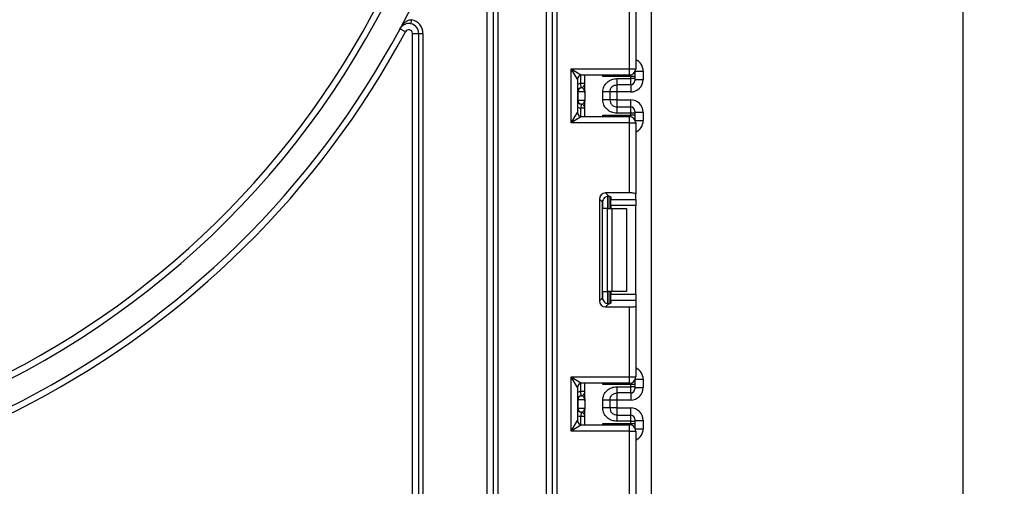
# Model space of a CAD drawing. Units: millimetres. Extents: x -988 to 6636, y -324 to 3696.
# Drawn here: x 1921 to 2157, y 1886 to 1999 of the extents above; entities that cross this region are included whole.
import ezdxf

# ---------------------------------------------------------------- set-up
doc = ezdxf.new("R2010")
doc.units = ezdxf.units.MM
doc.header["$LTSCALE"] = 10
doc.layers.add('FORMAT', color=7, linetype='Continuous')
doc.styles.add('SLDTEXTSTYLE1', font='TXT', dxfattribs={"width": 0.7})
doc.dimstyles.new('SLDDIMSTYLE0', dxfattribs={"dimtxt": 33.930745, "dimasz": 50, "dimexe": 0, "dimexo": 0.0625, "dimgap": 8.482686, "dimtad": 2, "dimdec": 4, "dimlfac": 0.5, "dimrnd": 1e-09, "dimzin": 12, "dimdsep": 46, "dimtxsty": 'SLDTEXTSTYLE1', "dimsah": 1, "dimcen": 0.09, "dimadec": 0, "dimazin": 3, "dimtfac": 1, "dimtdec": 4, "dimtofl": 0, "dimtmove": 0, "dimatfit": 3, "dimfxl": 0, "dimfrac": 2, "dimtolj": 1, "dimtzin": 12, "dimarcsym": 0})

# ---------------------------------------------------------------- blocks, each defined once
blk = doc.blocks.new('_D_2')
at = {"layer": 'FORMAT'}
for p, q in [((2097.44, 2462.12), (2157.49, 2462.12)), ((2147.49, 2462.12), (2147.49, 1234.12)), ((2053.31, 1234.12), (2157.49, 1234.12))]:
    blk.add_line(p, q, dxfattribs=at)
for points in [[(2147.49, 2462.12), (2143.09, 2412.12), (2151.89, 2412.12)], [(2147.49, 1234.12), (2151.89, 1284.12), (2143.09, 1284.12)]]:
    blk.add_solid(points, dxfattribs=at)
at = {"layer": 'FORMAT', "insert": (2103.75, 1784.45), "char_height": 33.931, "attachment_point": 1, "rotation": 90, "style": 'SLDTEXTSTYLE1'}
blk.add_mtext('614', dxfattribs=at)

msp = doc.modelspace()

# ---------------------------------------------------------------- linework, layer by layer
at = {"color": 7, "linetype": 'Continuous', "lineweight": 25}
for p, q in [((2047.30628, 1840.61705), (2047.30628, 2410.61705)), ((2048.80628, 1840.61705), (2048.80628, 2410.61705)), ((2049.80628, 2410.61705), (2049.80628, 1840.61705)), ((2072.60628, 1244.31705), (2072.60628, 2377.11705)), ((2033.10628, 1840.61705), (2033.10628, 2040.4057)), ((2034.60628, 1840.61705), (2034.60628, 2040.4057)), ((2035.60628, 2040.4057), (2035.60628, 1840.61705)), ((2067.30628, 1986.88371), (2067.30628, 2003.7314)), ((2068.80628, 2003.91557), (2068.80628, 1986.88371)), ((2014.72228, 1997.73702), (2014.93727, 1998.71363)), ((2013.41309, 1995.81841), (2012.0911, 1996.52717)), ((2015.10628, 1995.39315), (2016.60628, 1995.39315)), ((2015.10628, 1840.61705), (2015.10628, 1995.39315)), ((2016.60628, 1995.39315), (2017.60628, 1995.39315)), ((2016.60628, 1840.61705), (2016.60628, 1995.39315)), ((2017.60628, 1995.39315), (2017.60628, 1840.61705)), ((2053.30628, 1986.88371), (2067.30628, 1986.88371)), ((2053.30628, 1973.88371), (2053.30628, 1986.88371)), ((2054.80628, 1984.38371), (2053.30628, 1986.88371)), ((2053.30628, 1986.88371), (2055.80628, 1985.38371)), ((2067.30628, 1985.38371), (2055.80628, 1985.38371)), ((2056.60628, 1981.63353), (2056.60628, 1985.38371)), ((2067.30628, 1986.88371), (2068.80628, 1986.88371)), ((2067.30628, 1985.38371), (2067.30628, 1986.88371)), ((2068.60628, 1986.13538), (2068.60628, 1986.04498)), ((2068.60628, 1986.04498), (2068.60628, 1985.04513)), ((2070.60628, 1986.3312), (2070.60628, 1984.32998)), ((2054.80628, 1984.38371), (2054.80628, 1976.38371)), ((2056.60628, 1983.37247), (2055.60628, 1983.37247)), ((2055.70628, 1982.37748), (2055.60628, 1983.37247)), ((2067.60628, 1985.04513), (2060.90212, 1985.04513)), ((2064.30628, 1984.53541), (2067.60628, 1984.53541)), ((2067.60628, 1983.03564), (2064.30628, 1983.03564)), ((2067.60628, 1984.53541), (2067.60628, 1985.04513)), ((2068.60628, 1985.04513), (2067.60628, 1985.04513)), ((2067.60628, 1983.03564), (2067.60628, 1984.53541)), ((2068.60628, 1984.53541), (2067.60628, 1984.53541)), ((2068.60628, 1985.04513), (2068.60628, 1984.53541)), ((2068.60628, 1984.53541), (2068.60628, 1984.03549)), ((2068.60628, 1984.32998), (2070.60628, 1984.32998)), ((2054.90118, 1981.3825), (2054.80628, 1981.3825)), ((2054.90118, 1981.3825), (2054.90118, 1979.3825)), ((2056.59046, 1981.3825), (2054.90118, 1981.3825)), ((2055.74582, 1982.37239), (2055.70628, 1982.37748)), ((2056.60628, 1981.13146), (2056.60628, 1979.13146)), ((2060.90628, 1979.42657), (2060.90628, 1981.33842)), ((2062.60628, 1981.33842), (2062.60628, 1979.42657)), ((2064.30628, 1981.32952), (2062.60628, 1981.32952)), ((2067.60628, 1981.32952), (2064.30628, 1981.32952)), ((2064.30628, 1981.32952), (2064.30628, 1979.43547)), ((2054.80628, 1979.3825), (2054.90118, 1979.3825)), ((2054.90118, 1979.3825), (2056.59046, 1979.3825)), ((2055.70628, 1978.38751), (2055.60628, 1977.39252)), ((2055.70628, 1978.38751), (2055.74582, 1978.3926)), ((2056.60628, 1975.38371), (2056.60628, 1979.13146)), ((2064.30628, 1979.43547), (2062.60628, 1979.43547)), ((2064.30628, 1979.43547), (2067.60628, 1979.43547)), ((2053.30628, 1973.88371), (2054.80628, 1976.38371)), ((2056.60628, 1977.39252), (2055.60628, 1977.39252)), ((2060.90212, 1975.7223), (2067.60628, 1975.7223)), ((2064.30628, 1977.72935), (2064.30628, 1976.22958)), ((2064.30628, 1977.72935), (2067.60628, 1977.72935)), ((2067.60628, 1976.22958), (2064.30628, 1976.22958)), ((2067.60628, 1976.22958), (2067.60628, 1977.72935)), ((2067.60628, 1975.7223), (2067.60628, 1976.22958)), ((2068.60628, 1976.22958), (2067.60628, 1976.22958)), ((2068.60628, 1975.7223), (2067.60628, 1975.7223)), ((2068.60628, 1976.7295), (2068.60628, 1976.22958)), ((2068.60628, 1976.43501), (2070.60628, 1976.43501)), ((2068.60628, 1976.22958), (2068.60628, 1975.7223)), ((2068.60628, 1975.7223), (2068.60628, 1974.72245)), ((2070.60628, 1976.43501), (2070.60628, 1974.43623)), ((2055.80628, 1975.38371), (2053.30628, 1973.88371)), ((2067.30628, 1973.88371), (2053.30628, 1973.88371)), ((2055.80628, 1975.38371), (2067.30628, 1975.38371)), ((2067.30628, 1973.88371), (2067.30628, 1975.38371)), ((2067.30628, 1957.03603), (2067.30628, 1973.88371)), ((2067.30628, 1973.88371), (2068.80628, 1973.88371)), ((2068.60628, 1974.72245), (2068.60628, 1974.63205)), ((2068.80628, 1973.88371), (2068.80628, 1956.85185)), ((2067.30628, 1957.03603), (2061.57612, 1957.03603)), ((2061.57612, 1957.03603), (2062.36674, 1956.2454)), ((2068.80628, 1955.47878), (2068.80628, 1956.85185)), ((2060.0873, 1955.54721), (2060.0873, 1931.08688)), ((2060.824, 1954.8105), (2060.0873, 1955.54721)), ((2060.824, 1931.82359), (2060.824, 1954.8105)), ((2062.60628, 1956.20703), (2062.60628, 1953.31705)), ((2062.80628, 1956.11515), (2062.80628, 1955.47878)), ((2062.80628, 1955.47878), (2068.80628, 1955.47878)), ((2062.80628, 1953.98996), (2062.80628, 1955.47878)), ((2068.80628, 1955.47878), (2068.80628, 1953.98996)), ((2061.98496, 1953.31705), (2060.90212, 1953.31705)), ((2061.98496, 1933.31705), (2061.98496, 1953.31705)), ((2061.98496, 1953.31705), (2063.04562, 1953.31705)), ((2068.80628, 1953.98996), (2062.80628, 1953.98996)), ((2062.80628, 1953.98996), (2062.80628, 1953.31705)), ((2063.04562, 1953.31705), (2063.04562, 1933.31705)), ((2063.04562, 1953.31705), (2066.60628, 1953.31705)), ((2066.60628, 1953.31705), (2066.60628, 1933.31705)), ((2068.80628, 1932.64414), (2068.80628, 1953.98996)), ((2060.90212, 1933.31705), (2061.98496, 1933.31705)), ((2063.04562, 1933.31705), (2061.98496, 1933.31705)), ((2062.60628, 1933.31705), (2062.60628, 1930.42706)), ((2062.80628, 1933.31705), (2062.80628, 1932.64414)), ((2066.60628, 1933.31705), (2063.04562, 1933.31705)), ((2060.0873, 1931.08688), (2060.824, 1931.82359)), ((2062.80628, 1932.64414), (2068.80628, 1932.64414)), ((2062.80628, 1931.15532), (2062.80628, 1932.64414)), ((2062.80628, 1931.15532), (2062.80628, 1930.51895)), ((2068.80628, 1931.15532), (2062.80628, 1931.15532)), ((2068.80628, 1932.64414), (2068.80628, 1931.15532)), ((2068.80628, 1931.15532), (2068.80628, 1929.78224)), ((2062.36674, 1930.38869), (2061.57612, 1929.59806)), ((2061.57612, 1929.59806), (2067.30628, 1929.59806)), ((2067.30628, 1912.75038), (2067.30628, 1929.59806)), ((2068.80628, 1929.78224), (2068.80628, 1912.75038)), ((2053.30628, 1912.75038), (2067.30628, 1912.75038)), ((2053.30628, 1899.75038), (2053.30628, 1912.75038)), ((2054.80628, 1910.25038), (2053.30628, 1912.75038)), ((2053.30628, 1912.75038), (2055.80628, 1911.25038)), ((2067.30628, 1911.25038), (2067.30628, 1912.75038)), ((2067.30628, 1912.75038), (2068.80628, 1912.75038)), ((2068.60628, 1912.00205), (2068.60628, 1911.91164)), ((2068.60628, 1911.91164), (2068.60628, 1910.9118)), ((2070.60628, 1912.19786), (2070.60628, 1910.19634)), ((2054.80628, 1910.25038), (2054.80628, 1902.25038)), ((2067.30628, 1911.25038), (2055.80628, 1911.25038)), ((2056.60628, 1907.49989), (2056.60628, 1911.25038)), ((2067.60628, 1910.9118), (2060.90212, 1910.9118)), ((2064.30628, 1910.40177), (2067.60628, 1910.40177)), ((2067.60628, 1910.40177), (2067.60628, 1910.9118)), ((2068.60628, 1910.9118), (2067.60628, 1910.9118)), ((2067.60628, 1908.902), (2067.60628, 1910.40177)), ((2068.60628, 1910.40177), (2067.60628, 1910.40177)), ((2068.60628, 1910.9118), (2068.60628, 1910.40177)), ((2068.60628, 1910.40177), (2068.60628, 1909.90185)), ((2068.60628, 1910.19634), (2070.60628, 1910.19634)), ((2054.90118, 1907.24886), (2054.80628, 1907.24886)), ((2054.90118, 1907.24886), (2054.90118, 1905.24886)), ((2056.59046, 1907.24886), (2054.90118, 1907.24886)), ((2056.60628, 1909.23883), (2055.60628, 1909.23883)), ((2055.70628, 1908.24385), (2055.60628, 1909.23883)), ((2055.74582, 1908.23876), (2055.70628, 1908.24385)), ((2056.60628, 1906.99783), (2056.60628, 1904.99783)), ((2060.90628, 1905.29294), (2060.90628, 1907.20478)), ((2062.60628, 1907.20478), (2062.60628, 1905.29294)), ((2064.30628, 1907.19588), (2062.60628, 1907.19588)), ((2067.60628, 1908.902), (2064.30628, 1908.902)), ((2067.60628, 1907.19588), (2064.30628, 1907.19588)), ((2064.30628, 1907.19588), (2064.30628, 1905.30183)), ((2054.80628, 1905.24886), (2054.90118, 1905.24886)), ((2054.90118, 1905.24886), (2056.59046, 1905.24886)), ((2056.60628, 1901.25038), (2056.60628, 1904.99783)), ((2064.30628, 1905.30183), (2062.60628, 1905.30183)), ((2064.30628, 1905.30183), (2067.60628, 1905.30183)), ((2053.30628, 1899.75038), (2054.80628, 1902.25038)), ((2055.70628, 1904.25387), (2055.60628, 1903.25888)), ((2056.60628, 1903.25888), (2055.60628, 1903.25888)), ((2055.70628, 1904.25387), (2055.74582, 1904.25896)), ((2064.30628, 1903.59571), (2064.30628, 1902.09594)), ((2064.30628, 1903.59571), (2067.60628, 1903.59571)), ((2067.60628, 1902.09594), (2067.60628, 1903.59571)), ((2068.60628, 1902.59586), (2068.60628, 1902.09594)), ((2068.60628, 1902.30138), (2070.60628, 1902.30138)), ((2070.60628, 1902.30138), (2070.60628, 1900.3029)), ((2055.80628, 1901.25038), (2053.30628, 1899.75038)), ((2055.80628, 1901.25038), (2067.30628, 1901.25038)), ((2060.90212, 1901.58896), (2067.60628, 1901.58896)), ((2067.60628, 1902.09594), (2064.30628, 1902.09594)), ((2067.30628, 1899.75038), (2067.30628, 1901.25038)), ((2067.60628, 1901.58896), (2067.60628, 1902.09594)), ((2067.60628, 1902.09594), (2068.60628, 1902.09594)), ((2067.60628, 1901.58896), (2068.60628, 1901.58896)), ((2068.60628, 1902.09594), (2068.60628, 1901.58896)), ((2068.60628, 1901.58896), (2068.60628, 1900.58912)), ((2068.60628, 1900.58912), (2068.60628, 1900.49871)), ((2067.30628, 1899.75038), (2053.30628, 1899.75038)), ((2067.30628, 1882.9027), (2067.30628, 1899.75038)), ((2067.30628, 1899.75038), (2068.80628, 1899.75038)), ((2068.80628, 1899.75038), (2068.80628, 1882.71852))]:
    msp.add_line(p, q, dxfattribs=at)
at = {"color": 8, "linetype": 'Continuous', "lineweight": 25}
for p, q in [((2055.60628, 1983.37247), (2055.60628, 1985.36351)), ((2060.90212, 1985.04513), (2060.90212, 1985.38371)), ((2067.60628, 1985.04513), (2067.60628, 1985.41402)), ((2068.60628, 1986.04498), (2068.60272, 1986.12924)), ((2068.70081, 1986.3312), (2070.60628, 1986.3312)), ((2064.30628, 1983.03564), (2064.30628, 1981.32952)), ((2067.60628, 1983.03564), (2067.60628, 1981.32952)), ((2064.30628, 1979.43547), (2064.30628, 1977.72935)), ((2067.60628, 1977.72935), (2067.60628, 1979.43547)), ((2055.60628, 1975.40392), (2055.60628, 1977.39252)), ((2060.90212, 1975.38371), (2060.90212, 1975.7223)), ((2067.60628, 1975.35341), (2067.60628, 1975.7223)), ((2068.60628, 1974.72245), (2068.60272, 1974.63819)), ((2068.70081, 1974.43623), (2070.60628, 1974.43623)), ((2060.90212, 1953.31705), (2060.90212, 1955.28887)), ((2062.1042, 1956.24434), (2062.1042, 1953.31705)), ((2062.10836, 1953.31705), (2062.10836, 1956.2447)), ((2060.90212, 1931.34522), (2060.90212, 1933.31705)), ((2062.1042, 1933.31705), (2062.1042, 1930.3859)), ((2062.10836, 1930.38595), (2062.10836, 1933.31705)), ((2068.60628, 1911.91164), (2068.60272, 1911.9959)), ((2068.70081, 1912.19786), (2070.60628, 1912.19786)), ((2055.60628, 1909.23883), (2055.60628, 1911.23018)), ((2060.90212, 1910.9118), (2060.90212, 1911.25038)), ((2067.60628, 1910.9118), (2067.60628, 1911.28069)), ((2064.30628, 1908.902), (2064.30628, 1907.19588)), ((2067.60628, 1908.902), (2067.60628, 1907.19588)), ((2064.30628, 1905.30183), (2064.30628, 1903.59571)), ((2067.60628, 1903.59571), (2067.60628, 1905.30183)), ((2055.60628, 1901.27059), (2055.60628, 1903.25888)), ((2060.90212, 1901.25038), (2060.90212, 1901.58896)), ((2067.60628, 1901.22007), (2067.60628, 1901.58896)), ((2068.60272, 1900.50486), (2068.60628, 1900.58912)), ((2068.70081, 1900.3029), (2070.60628, 1900.3029))]:
    msp.add_line(p, q, dxfattribs=at)
at = {"color": 7, "linetype": 'Continuous', "lineweight": 25}
for centre, radius, start, end in [((1822.60628, 2198.11705), 216.5, 196.5785299, 331.8025821), ((1822.60628, 2198.11705), 215, 198.407042, 341.592958), ((1822.60628, 2198.11705), 209, 205.8926141, 334.1073859), ((1822.60628, 2198.11705), 207.5, 205.8926141, 334.1073859), ((1822.60628, 2098.11705), 209, 180, 0), ((1822.60628, 2098.11705), 207.5, 180, 338.0807434), ((1822.60628, 2098.11705), 216.5, 195.6242848, 331.8025821), ((1822.60628, 2098.11705), 215, 200.4162101, 339.5837899), ((2014.20628, 1995.39315), 2.4, 0, 77.5845646), ((2014.20628, 1995.39315), 3.4, 0, 77.5845646), ((2014.20628, 1995.39315), 0.9, 0, 151.8025821), ((2055.80628, 1984.38371), 1, 90, 180), ((2067.30628, 1986.88371), 1.5, 270, 0), ((2055.60628, 1983.37247), 1, 275.7391705, 0), ((2055.6065, 1983.36242), 0.99978, 278.0105824, 359.9924858), ((2067.60636, 1984.03557), 0.99992, 269.9956368, 359.9956361), ((2055.80628, 1981.3825), 1, 95.7391705, 180), ((2055.8961, 1981.38887), 0.99494, 98.6874337, 180.3668574), ((2055.80628, 1979.3825), 1, 180, 264.2608295), ((2055.8961, 1979.37613), 0.99494, 179.6331426, 261.3125663), ((2055.60628, 1977.39252), 1, 0, 84.2608295), ((2055.6065, 1977.40257), 0.99978, 0.0075142, 81.9894176), ((2055.80628, 1976.38371), 1, 180, 270), ((2067.60636, 1976.72943), 0.99992, 0.0043639, 90.0043632), ((2067.30628, 1973.88371), 1.5, 0, 90), ((2067.30628, 1912.75038), 1.5, 270, 0), ((2055.80628, 1910.25038), 1, 90, 180), ((2067.60636, 1909.90193), 0.99992, 269.9956368, 359.9956361), ((2055.80628, 1907.24886), 1, 95.7391705, 180), ((2055.8961, 1907.25523), 0.99494, 98.6874337, 180.3668574), ((2055.60628, 1909.23883), 1, 275.7391705, 0), ((2055.6065, 1909.22878), 0.99978, 278.0105824, 359.9924858), ((2055.80628, 1905.24886), 1, 180, 264.2608295), ((2055.8961, 1905.24249), 0.99494, 179.6331426, 261.3125663), ((2055.80628, 1902.25038), 1, 180, 270), ((2055.60628, 1903.25888), 1, 0, 84.2608295), ((2055.6065, 1903.26893), 0.99978, 0.0075142, 81.9894176), ((2067.60636, 1902.59579), 0.99992, 0.0043639, 90.0043632), ((2067.30628, 1899.75038), 1.5, 0, 90)]:
    msp.add_arc(centre, radius, start, end, dxfattribs=at)
at = {"color": 8, "linetype": 'Continuous', "lineweight": 25}
for centre, start, end in [((2055.80628, 1981.3825), 95.7391705, 120), ((2055.80628, 1979.3825), 240, 264.2608295), ((2055.80628, 1907.24886), 95.7391705, 120), ((2055.80628, 1905.24886), 240, 264.2608295)]:
    msp.add_arc(centre, 2, start, end, dxfattribs=at)
for centre, start_param, end_param in [((2067.60628, 1986.3312), 1.570796327, 2.730075808), ((2067.60628, 1974.43623), 0.411516846, 1.570796327), ((2067.60628, 1912.19786), 1.570796327, 2.730075808), ((2067.60628, 1900.3029), 0.411516846, 1.570796327)]:
    msp.add_ellipse(centre, major_axis=(0, -3.00046), ratio=0.999847695, start_param=start_param, end_param=end_param, dxfattribs=at)
at = {"color": 7, "linetype": 'Continuous', "lineweight": 25}
for centre, major_axis, ratio, start_param, end_param in [((2067.60628, 1984.32998), (0, -3.00046), 0.999847695, 0, 1.570796327), ((2055.60628, 1981.3825), (0, 1), 0.984183324, 4.71238898, 6.140921669), ((2055.60628, 1979.3825), (0, 1), 0.984183324, 3.283856291, 4.71238898), ((2067.60628, 1976.43501), (0, -3.00046), 0.999847695, 1.570796327, 3.141592654), ((2061.59856, 1955.52477), (1.07653, -1.07653), 0.985256536, 2.363620832, 3.919564476), ((2067.30628, 1956.85185), (1.5, 0), 0.122784561, 0, 1.570796327), ((2062.33527, 1954.78806), (1.07653, -1.07653), 0.985256536, 3.097730129, 3.919564476), ((2061.30628, 1956.11515), (1.5, 0), 0.122784561, 0, 0.785584382), ((2061.59856, 1931.10933), (1.07653, 1.07653), 0.985256536, 2.363620832, 3.919564476), ((2062.33527, 1931.84604), (1.07653, 1.07653), 0.985256536, 2.363620832, 3.185455178), ((2061.30628, 1930.51895), (1.5, 0), 0.122784561, 5.497600925, 6.283185307), ((2067.30628, 1929.78224), (1.5, 0), 0.122784561, 4.71238898, 6.283185307), ((2067.60628, 1910.19634), (0, -3.00046), 0.999847695, 0, 1.570796327), ((2055.60628, 1907.24886), (0, 1), 0.984183324, 4.71238898, 6.140921669), ((2055.60628, 1905.24886), (0, 1), 0.984183324, 3.283856291, 4.71238898), ((2067.60628, 1902.30138), (0, -3.00046), 0.999847695, 1.570796327, 3.141592654)]:
    msp.add_ellipse(centre, major_axis=major_axis, ratio=ratio, start_param=start_param, end_param=end_param, dxfattribs=at)
for points, knots in [([(2012.0911, 1996.52717), (2012.09342, 1996.53149), (2012.14654, 1996.63038), (2012.42426, 1997.11174), (2012.9587, 1997.80087), (2013.7222, 1998.38783), (2014.366, 1998.68241), (2014.75288, 1998.70356), (2014.93727, 1998.71363)], [0, 0, 0, 0, 0.004066051, 0.093157689, 0.461266365, 0.716230283, 0.864745592, 1, 1, 1, 1]), ([(2014.72228, 1997.73702), (2014.57019, 1997.76206), (2014.37522, 1997.79416), (2013.99709, 1997.79296), (2013.48105, 1997.71603), (2012.77384, 1997.3843), (2012.33225, 1996.93384), (2012.12987, 1996.59927), (2012.09252, 1996.52981), (2012.0911, 1996.52717)], [0, 0, 0, 0, 0.112409859, 0.144110871, 0.294354968, 0.546836832, 0.908511041, 0.996528459, 1, 1, 1, 1]), ([(2061.21328, 1985.38371), (2061.113, 1985.27441), (2061.00992, 1985.16205), (2060.90498, 1985.04823), (2060.90212, 1985.04513)], [0, 0, 0, 0, 0.972761081, 1, 1, 1, 1]), ([(2060.90628, 1981.33842), (2060.91812, 1981.55914), (2060.94132, 1981.99155), (2061.14588, 1982.60973), (2061.47843, 1983.17093), (2062.06814, 1983.80196), (2063.00629, 1984.41508), (2063.87089, 1984.49511), (2064.30628, 1984.53541)], [0, 0, 0, 0, 0.127691908, 0.250153501, 0.37329111, 0.502918693, 0.749683713, 1, 1, 1, 1]), ([(2062.60628, 1981.33842), (2062.6263, 1981.53889), (2062.6578, 1981.85433), (2062.85699, 1982.24813), (2063.08409, 1982.54014), (2063.37676, 1982.77506), (2063.78243, 1982.98302), (2064.10434, 1983.01536), (2064.30628, 1983.03564)], [0, 0, 0, 0, 0.2240897394, 0.3526043823, 0.4919539637, 0.6400345793, 0.7741847267, 1, 1, 1, 1]), ([(2056.60628, 1981.13146), (2056.60627, 1981.13627), (2056.6062, 1981.18182), (2056.60411, 1981.26066), (2056.5975, 1981.33662), (2056.59236, 1981.37153), (2056.59083, 1981.38036), (2056.59046, 1981.3825)], [0, 0, 0, 0, 0.052873186, 0.501642397, 0.863973126, 0.967172032, 1, 1, 1, 1]), ([(2056.59046, 1979.3825), (2056.59083, 1979.38036), (2056.5958, 1979.35167), (2056.60433, 1979.27068), (2056.60557, 1979.18234), (2056.60628, 1979.13146)], [0, 0, 0, 0, 0.0329071542, 0.4429490291, 1, 1, 1, 1]), ([(2064.30628, 1976.22958), (2063.87109, 1976.26993), (2063.00654, 1976.3501), (2062.06842, 1976.96294), (2061.47837, 1977.59369), (2061.14583, 1978.15482), (2060.9413, 1978.77315), (2060.91812, 1979.20572), (2060.90628, 1979.42657)], [0, 0, 0, 0, 0.250211757, 0.497063764, 0.626636252, 0.749751869, 0.872235887, 1, 1, 1, 1]), ([(2062.60628, 1979.42657), (2062.6263, 1979.2261), (2062.6578, 1978.91066), (2062.85699, 1978.51687), (2063.08409, 1978.22485), (2063.37676, 1977.98993), (2063.78244, 1977.78197), (2064.10434, 1977.74964), (2064.30628, 1977.72935)], [0, 0, 0, 0, 0.224088514, 0.352603463, 0.491953961, 0.640035897, 0.774186484, 1, 1, 1, 1]), ([(2060.90212, 1975.7223), (2060.90498, 1975.7192), (2061.00992, 1975.60538), (2061.113, 1975.49302), (2061.21328, 1975.38371)], [0, 0, 0, 0, 0.027238919, 1, 1, 1, 1]), ([(2061.30628, 1955.91006), (2061.40286, 1955.98525), (2061.59632, 1956.13585), (2061.93304, 1956.24208), (2062.19281, 1956.26205), (2062.32217, 1956.24967), (2062.36674, 1956.2454)], [0, 0, 0, 0, 0.2889587848, 0.5787964844, 0.8548675438, 1, 1, 1, 1]), ([(2062.36674, 1930.38869), (2062.26848, 1930.38184), (2062.07145, 1930.36811), (2061.71886, 1930.44958), (2061.46107, 1930.5905), (2061.33874, 1930.69603), (2061.30628, 1930.72403)], [0, 0, 0, 0, 0.3067695166, 0.6151191025, 0.8978573669, 1, 1, 1, 1]), ([(2061.21328, 1911.25038), (2061.113, 1911.14108), (2061.00992, 1911.02872), (2060.90498, 1910.9149), (2060.90212, 1910.9118)], [0, 0, 0, 0, 0.972761081, 1, 1, 1, 1]), ([(2060.90628, 1907.20478), (2060.91812, 1907.4255), (2060.94132, 1907.85791), (2061.14588, 1908.47609), (2061.47843, 1909.03729), (2062.06814, 1909.66832), (2063.00629, 1910.28144), (2063.87089, 1910.36147), (2064.30628, 1910.40177)], [0, 0, 0, 0, 0.1276919078, 0.250153501, 0.3732911102, 0.5029186934, 0.7496837133, 1, 1, 1, 1]), ([(2056.60628, 1906.99783), (2056.60627, 1907.00263), (2056.6062, 1907.04818), (2056.60411, 1907.12702), (2056.5975, 1907.20298), (2056.59236, 1907.23789), (2056.59083, 1907.24673), (2056.59046, 1907.24886)], [0, 0, 0, 0, 0.052873186, 0.501642396, 0.863973126, 0.967172032, 1, 1, 1, 1]), ([(2062.60628, 1907.20478), (2062.6263, 1907.40525), (2062.6578, 1907.7207), (2062.85699, 1908.11449), (2063.08409, 1908.4065), (2063.37676, 1908.64142), (2063.78243, 1908.84938), (2064.10434, 1908.88172), (2064.30628, 1908.902)], [0, 0, 0, 0, 0.224089739, 0.352604382, 0.491953964, 0.640034579, 0.774184727, 1, 1, 1, 1]), ([(2056.59046, 1905.24886), (2056.59083, 1905.24673), (2056.5958, 1905.21803), (2056.60433, 1905.13704), (2056.60557, 1905.04871), (2056.60628, 1904.99783)], [0, 0, 0, 0, 0.032907154, 0.442949029, 1, 1, 1, 1]), ([(2064.30628, 1902.09594), (2063.87109, 1902.1363), (2063.00654, 1902.21646), (2062.06842, 1902.8293), (2061.47837, 1903.46005), (2061.14583, 1904.02118), (2060.9413, 1904.63951), (2060.91812, 1905.07209), (2060.90628, 1905.29294)], [0, 0, 0, 0, 0.250211757, 0.497063764, 0.626636252, 0.749751869, 0.872235887, 1, 1, 1, 1]), ([(2062.60628, 1905.29294), (2062.6263, 1905.09246), (2062.6578, 1904.77702), (2062.85699, 1904.38323), (2063.08409, 1904.09121), (2063.37676, 1903.85629), (2063.78244, 1903.64834), (2064.10434, 1903.616), (2064.30628, 1903.59571)], [0, 0, 0, 0, 0.224088514, 0.352603463, 0.491953961, 0.640035897, 0.774186484, 1, 1, 1, 1]), ([(2060.90212, 1901.58896), (2060.90498, 1901.58586), (2061.00992, 1901.47205), (2061.113, 1901.35968), (2061.21328, 1901.25038)], [0, 0, 0, 0, 0.027238919, 1, 1, 1, 1])]:
    msp.add_open_spline(points, degree=3, knots=knots, dxfattribs=at)
for points in [[(2064.30628, 1984.53541), (2064.30628, 1984.33667), (2064.30628, 1983.93919), (2064.30628, 1983.43991), (2064.30628, 1983.09441), (2064.30628, 1983.05523), (2064.30628, 1983.03564)], [(2056.60628, 1981.63353), (2056.60428, 1981.54985), (2056.60029, 1981.3825), (2056.60428, 1981.21514), (2056.60628, 1981.13146)], [(2062.60628, 1981.33842), (2062.58073, 1981.33842), (2062.52962, 1981.33842), (2062.13649, 1981.33842), (2061.57457, 1981.33842), (2061.12904, 1981.33842), (2060.90628, 1981.33842)], [(2062.60628, 1979.42657), (2062.58073, 1979.42657), (2062.52962, 1979.42657), (2062.13649, 1979.42657), (2061.57457, 1979.42657), (2061.12904, 1979.42657), (2060.90628, 1979.42657)], [(2064.30628, 1910.40177), (2064.30628, 1910.20303), (2064.30628, 1909.80555), (2064.30628, 1909.30627), (2064.30628, 1908.96077), (2064.30628, 1908.92159), (2064.30628, 1908.902)], [(2056.60628, 1907.49989), (2056.60428, 1907.41621), (2056.60029, 1907.24886), (2056.60428, 1907.0815), (2056.60628, 1906.99783)], [(2062.60628, 1907.20478), (2062.58073, 1907.20478), (2062.52962, 1907.20478), (2062.13649, 1907.20478), (2061.57457, 1907.20478), (2061.12904, 1907.20478), (2060.90628, 1907.20478)], [(2062.60628, 1905.29294), (2062.58073, 1905.29294), (2062.52962, 1905.29294), (2062.13649, 1905.29294), (2061.57457, 1905.29294), (2061.12904, 1905.29294), (2060.90628, 1905.29294)]]:
    msp.add_open_spline(points, degree=3, dxfattribs=at)

# ---------------------------------------------------------------- dimensions: what is measured, and where the dimension line sits
at = {"layer": 'FORMAT'}
dim = msp.add_linear_dim(base=(2147.48565, 1234.11705), p1=(2097.44024, 2462.11705), p2=(2053.30628, 1234.11705), angle=90, dimstyle='SLDDIMSTYLE0', dxfattribs=at)
dim.commit()
dim.dimension.update_dxf_attribs({"geometry": '_D_2', "text_midpoint": (2147.48565, 1813.41067), "dimtype": 160})

doc.saveas('drawing.dxf')
